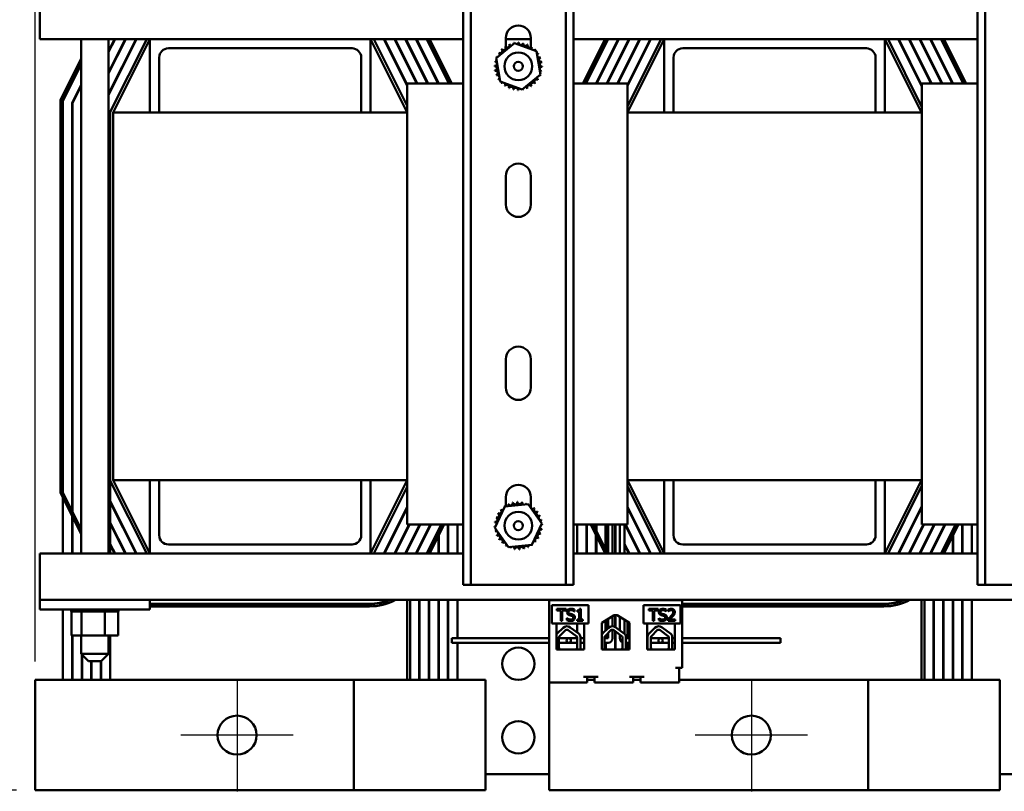
# Model space of a CAD drawing. Units: inches. Extents: x 2 to 86, y 1 to 67.
# Drawn here: x 9.8 to 23.2, y 50.2 to 60.7 of the extents above; entities that cross this region are included whole.
import ezdxf

# ---------------------------------------------------------------- set-up
doc = ezdxf.new("R2010")
doc.units = ezdxf.units.IN
doc.header["$LTSCALE"] = 4
doc.header["$MEASUREMENT"] = 0
for name, color, linetype, lineweight in [('Center Mark (ANSI)', 7, 'Continuous', 25), ('Dimension (ANSI)', 7, 'Continuous', 25), ('Visible (ANSI)', 7, 'Continuous', 50)]:
    doc.layers.add(name, color=color, linetype=linetype, lineweight=lineweight)
doc.styles.add('Note Text (ANSI)', font='tahoma.ttf')
doc.dimstyles.new('Default (ANSI)', dxfattribs={"dimscale": 4, "dimtxt": 0.12, "dimasz": 0.098425, "dimexe": 0.125, "dimexo": 0.0625, "dimgap": 0.031496, "dimtad": 0, "dimtih": 1, "dimtoh": 1, "dimrnd": 1e-08, "dimzin": 0, "dimdsep": 46, "dimtxsty": 'Note Text (ANSI)', "dimcen": 0.09, "dimdle": 0.393701, "dimclrd": 256, "dimclre": 256, "dimclrt": 256, "dimadec": 0, "dimazin": 1, "dimtfac": 1, "dimtofl": 0, "dimtmove": 0, "dimatfit": 3, "dimfxl": 1, "dimtolj": 1, "dimtzin": 4, "dimlwd": -1, "dimlwe": -1, "dimarcsym": 0})

# ---------------------------------------------------------------- blocks, each defined once
blk = doc.blocks.new('*D32')
at = {"layer": 'Defpoints', "color": 0, "transparency": 16777216}
for p in [(30.13, 64.963), (10, 51.754), (30.13, 51.754)]:
    blk.add_point(p, dxfattribs=at)
at = {"layer": 'Dimension (ANSI)', "transparency": 16777216}
for p, q in [((10, 52.004), (10, 65.463)), ((30.13, 52.004), (30.13, 65.463)), ((10.393, 64.963), (18.252, 64.963)), ((29.736, 64.963), (21.878, 64.963))]:
    blk.add_line(p, q, dxfattribs=at)
for points in [[(10.393, 65.028), (10.393, 64.897), (10, 64.963)], [(29.736, 65.028), (29.736, 64.897), (30.13, 64.963)]]:
    blk.add_solid(points, dxfattribs=at)
at = {"layer": 'Dimension (ANSI)', "transparency": 16777216, "insert": (20.065, 64.963), "char_height": 0.48, "attachment_point": 5, "style": 'Note Text (ANSI)'}
blk.add_mtext('\\A1; \\fTahoma|b0|i0;\\H0.4800;21.00 Max.', dxfattribs=at)
blk = doc.blocks.new('*D33')
at = {"layer": 'Defpoints', "color": 0, "transparency": 16777216}
for p in [(15.065, 63.474), (7.313, 50.254), (10, 50.254)]:
    blk.add_point(p, dxfattribs=at)
at = {"layer": 'Dimension (ANSI)', "transparency": 16777216}
for p, q in [((14.815, 63.474), (6.813, 63.474)), ((7.313, 63.08), (7.313, 57.64)), ((7.313, 50.648), (7.313, 56.088)), ((9.75, 50.254), (6.813, 50.254))]:
    blk.add_line(p, q, dxfattribs=at)
for points in [[(7.248, 63.08), (7.379, 63.08), (7.313, 63.474)], [(7.248, 50.648), (7.379, 50.648), (7.313, 50.254)]]:
    blk.add_solid(points, dxfattribs=at)
at = {"layer": 'Dimension (ANSI)', "transparency": 16777216, "insert": (7.313, 56.864), "char_height": 0.48, "attachment_point": 5, "style": 'Note Text (ANSI)'}
blk.add_mtext('\\A1; \\fTahoma|b0|i0;\\H0.4800;13.50\\P\\fTahoma|b0|i0;\\H0.4800;Max.', dxfattribs=at)

msp = doc.modelspace()

# ---------------------------------------------------------------- linework, layer by layer
at = {"layer": 'Center Mark (ANSI)', "linetype": 'Continuous'}
for p, q in [((12.75, 51.769), (12.75, 50.239)), ((19.75, 51.769), (19.75, 50.239)), ((13.515, 51.004), (11.985, 51.004)), ((20.515, 51.004), (18.985, 51.004))]:
    msp.add_line(p, q, dxfattribs=at)
at = {"layer": 'Visible (ANSI)'}
for p, q in [((15.828, 53.047), (15.828, 61.297)), ((15.932, 53.047), (15.932, 61.297)), ((17.224, 53.047), (17.224, 61.297)), ((17.328, 53.047), (17.328, 61.297)), ((22.828, 53.047), (22.828, 61.297)), ((22.932, 53.047), (22.932, 61.297)), ((10.065, 61.104), (10.065, 60.609)), ((10.065, 60.474), (10.065, 60.609)), ((10.065, 60.474), (11.565, 60.474)), ((10.627, 60.474), (10.627, 53.474)), ((11.38, 60.474), (11.002, 59.718)), ((11.002, 59.729), (11.375, 60.474)), ((11.235, 60.474), (11.002, 60.009)), ((11.002, 60.02), (11.229, 60.474)), ((11.09, 60.474), (11.002, 60.299)), ((11.002, 60.311), (11.084, 60.474)), ((11.002, 60.474), (11.002, 53.474)), ((11.52, 60.474), (11.025, 59.483)), ((11.065, 59.474), (11.565, 60.474)), ((11.565, 60.474), (14.565, 60.474)), ((11.565, 59.474), (11.565, 60.474)), ((14.565, 60.474), (14.565, 59.474)), ((14.565, 60.474), (15.064, 59.475)), ((14.565, 60.474), (15.828, 60.474)), ((15.064, 59.565), (14.61, 60.474)), ((14.749, 60.474), (15.064, 59.844)), ((15.064, 59.855), (14.755, 60.474)), ((14.895, 60.474), (15.198, 59.868)), ((15.203, 59.868), (14.9, 60.474)), ((15.04, 60.474), (15.343, 59.868)), ((15.349, 59.868), (15.046, 60.474)), ((15.185, 60.474), (15.488, 59.868)), ((15.494, 59.868), (15.191, 60.474)), ((15.331, 60.474), (15.634, 59.868)), ((15.336, 60.474), (15.639, 59.868)), ((15.673, 59.868), (15.37, 60.474)), ((16.408, 60.369), (16.408, 60.49)), ((16.408, 60.474), (16.748, 60.474)), ((16.748, 60.49), (16.748, 60.361)), ((17.328, 60.474), (18.565, 60.474)), ((17.76, 60.474), (17.457, 59.868)), ((17.49, 59.868), (17.793, 60.474)), ((17.799, 60.474), (17.496, 59.868)), ((17.636, 59.868), (17.939, 60.474)), ((17.944, 60.474), (17.641, 59.868)), ((17.781, 59.868), (18.084, 60.474)), ((18.09, 60.474), (17.787, 59.868)), ((17.926, 59.868), (18.229, 60.474)), ((18.235, 60.474), (17.932, 59.868)), ((18.52, 60.474), (18.064, 59.562)), ((18.38, 60.474), (18.064, 59.842)), ((18.064, 59.853), (18.375, 60.474)), ((18.065, 59.474), (18.565, 60.474)), ((18.565, 60.474), (21.565, 60.474)), ((18.565, 59.474), (18.565, 60.474)), ((21.565, 60.474), (21.565, 59.474)), ((21.565, 60.474), (22.065, 59.474)), ((21.565, 60.474), (22.828, 60.474)), ((22.072, 59.549), (21.61, 60.474)), ((21.749, 60.474), (22.072, 59.829)), ((22.072, 59.84), (21.755, 60.474)), ((21.895, 60.474), (22.198, 59.868)), ((22.203, 59.868), (21.9, 60.474)), ((22.04, 60.474), (22.343, 59.868)), ((22.349, 59.868), (22.046, 60.474)), ((22.185, 60.474), (22.488, 59.868)), ((22.494, 59.868), (22.191, 60.474)), ((22.331, 60.474), (22.634, 59.868)), ((22.336, 60.474), (22.639, 59.868)), ((22.673, 59.868), (22.37, 60.474)), ((14.315, 60.349), (11.815, 60.349)), ((15.065, 60.424), (15.065, 60.436)), ((16.278, 60.215), (16.524, 60.42)), ((16.524, 60.42), (16.825, 60.309)), ((16.825, 60.309), (16.879, 59.993)), ((18.065, 60.424), (18.065, 60.436)), ((21.315, 60.349), (18.815, 60.349)), ((22.065, 60.424), (22.065, 60.436)), ((10.627, 60.209), (10.345, 59.644)), ((11.69, 60.224), (11.69, 59.474)), ((14.44, 59.474), (14.44, 60.224)), ((16.332, 59.899), (16.278, 60.215)), ((18.69, 60.224), (18.69, 59.474)), ((21.44, 59.474), (21.44, 60.224)), ((10.375, 59.637), (10.627, 60.142)), ((10.627, 60.131), (10.38, 59.636)), ((15.065, 60.134), (15.065, 60.145)), ((18.065, 60.134), (18.065, 60.145)), ((22.065, 60.134), (22.065, 60.145)), ((16.879, 59.993), (16.632, 59.788)), ((10.505, 59.606), (10.627, 59.851)), ((10.627, 59.84), (10.51, 59.605)), ((15.064, 53.868), (15.064, 59.868)), ((15.064, 59.868), (15.828, 59.868)), ((16.632, 59.788), (16.332, 59.899)), ((17.328, 59.868), (18.064, 59.868)), ((18.064, 59.868), (18.064, 53.868)), ((18.065, 59.843), (18.065, 59.854)), ((22.065, 59.843), (22.065, 59.854)), ((22.072, 59.868), (22.828, 59.868)), ((22.072, 53.868), (22.072, 59.868)), ((10.345, 59.644), (10.345, 54.304)), ((10.375, 54.311), (10.375, 59.637)), ((10.38, 59.636), (10.38, 53.474)), ((10.505, 53.474), (10.505, 59.606)), ((10.51, 59.605), (10.51, 53.474)), ((11.025, 59.483), (11.025, 54.465)), ((11.065, 59.474), (15.064, 59.474)), ((11.065, 54.474), (11.065, 59.474)), ((18.064, 59.474), (22.072, 59.474)), ((16.408, 58.224), (16.408, 58.61)), ((16.748, 58.61), (16.748, 58.224)), ((16.408, 55.734), (16.408, 56.12)), ((16.748, 56.12), (16.748, 55.734)), ((11.025, 54.465), (11.52, 53.474)), ((11.025, 53.474), (11.025, 54.465)), ((15.064, 54.474), (11.065, 54.474)), ((11.565, 53.474), (11.065, 54.474)), ((11.565, 53.474), (11.565, 54.474)), ((11.69, 54.474), (11.69, 53.724)), ((14.44, 53.724), (14.44, 54.474)), ((14.565, 54.474), (14.565, 53.474)), ((15.064, 54.473), (14.565, 53.474)), ((22.072, 54.474), (18.064, 54.474)), ((18.565, 53.474), (18.065, 54.474)), ((18.565, 53.474), (18.565, 54.474)), ((18.69, 54.474), (18.69, 53.724)), ((21.44, 53.724), (21.44, 54.474)), ((21.565, 54.474), (21.565, 53.474)), ((22.065, 54.474), (21.565, 53.474)), ((10.345, 54.304), (10.627, 53.739)), ((10.627, 53.806), (10.375, 54.311)), ((10.505, 54.342), (10.51, 54.332)), ((14.61, 53.474), (15.064, 54.383)), ((18.064, 54.386), (18.52, 53.474)), ((21.61, 53.474), (22.072, 54.399)), ((11.38, 53.474), (11.025, 54.185)), ((11.025, 54.174), (11.375, 53.474)), ((16.394, 54.116), (16.713, 54.145)), ((16.408, 54.117), (16.408, 54.24)), ((16.713, 54.145), (16.897, 53.883)), ((16.748, 54.24), (16.748, 54.095)), ((10.51, 54.052), (10.505, 54.062)), ((15.064, 54.104), (14.749, 53.474)), ((14.755, 53.474), (15.064, 54.093)), ((16.259, 53.825), (16.394, 54.116)), ((18.38, 53.474), (18.064, 54.106)), ((18.064, 54.095), (18.375, 53.474)), ((18.065, 54.094), (18.065, 54.105)), ((22.072, 54.119), (21.749, 53.474)), ((21.755, 53.474), (22.072, 54.108)), ((22.065, 54.094), (22.065, 54.105)), ((11.235, 53.474), (11.025, 53.894)), ((11.025, 53.883), (11.229, 53.474)), ((16.897, 53.883), (16.763, 53.592)), ((15.092, 53.868), (14.895, 53.474)), ((14.9, 53.474), (15.097, 53.868)), ((15.237, 53.868), (15.04, 53.474)), ((15.046, 53.474), (15.242, 53.868)), ((15.828, 53.868), (15.064, 53.868)), ((15.065, 53.803), (15.065, 53.814)), ((15.382, 53.868), (15.185, 53.474)), ((15.191, 53.474), (15.388, 53.868)), ((15.23, 53.854), (15.23, 53.843)), ((15.235, 53.864), (15.235, 53.853)), ((15.528, 53.868), (15.331, 53.474)), ((15.533, 53.868), (15.336, 53.474)), ((15.36, 53.823), (15.36, 53.812)), ((15.365, 53.833), (15.365, 53.822)), ((15.37, 53.474), (15.567, 53.868)), ((15.49, 53.792), (15.49, 53.781)), ((15.495, 53.802), (15.495, 53.791)), ((15.62, 53.868), (15.62, 53.474)), ((15.625, 53.868), (15.625, 53.474)), ((15.75, 53.868), (15.75, 53.474)), ((16.444, 53.563), (16.259, 53.825)), ((18.064, 53.868), (17.328, 53.868)), ((17.38, 53.868), (17.38, 53.474)), ((17.505, 53.474), (17.505, 53.868)), ((17.51, 53.868), (17.51, 53.474)), ((17.563, 53.868), (17.76, 53.474)), ((17.793, 53.474), (17.596, 53.868)), ((17.635, 53.474), (17.635, 53.868)), ((17.64, 53.792), (17.635, 53.802)), ((17.64, 53.868), (17.64, 53.474)), ((17.765, 53.474), (17.765, 53.868)), ((17.77, 53.823), (17.765, 53.833)), ((17.765, 53.822), (17.77, 53.812)), ((17.77, 53.868), (17.77, 53.474)), ((17.799, 53.868), (17.799, 53.474)), ((17.859, 53.868), (17.859, 53.474)), ((17.895, 53.474), (17.895, 53.868)), ((17.9, 53.854), (17.895, 53.864)), ((17.895, 53.853), (17.9, 53.843)), ((17.9, 53.868), (17.9, 53.474)), ((17.961, 53.868), (17.961, 53.474)), ((18.021, 53.868), (18.021, 53.474)), ((18.025, 53.474), (18.025, 53.868)), ((18.032, 53.868), (18.229, 53.474)), ((18.235, 53.474), (18.038, 53.868)), ((18.065, 53.803), (18.065, 53.814)), ((22.092, 53.868), (21.895, 53.474)), ((21.9, 53.474), (22.097, 53.868)), ((22.237, 53.868), (22.04, 53.474)), ((22.046, 53.474), (22.242, 53.868)), ((22.065, 53.803), (22.065, 53.814)), ((22.828, 53.868), (22.072, 53.868)), ((22.382, 53.868), (22.185, 53.474)), ((22.191, 53.474), (22.388, 53.868)), ((22.23, 53.854), (22.23, 53.843)), ((22.235, 53.864), (22.235, 53.853)), ((22.528, 53.868), (22.331, 53.474)), ((22.533, 53.868), (22.336, 53.474)), ((22.36, 53.823), (22.36, 53.812)), ((22.365, 53.833), (22.365, 53.822)), ((22.37, 53.474), (22.567, 53.868)), ((22.49, 53.792), (22.49, 53.781)), ((22.495, 53.802), (22.495, 53.791)), ((22.62, 53.868), (22.62, 53.474)), ((22.625, 53.868), (22.625, 53.474)), ((22.75, 53.868), (22.75, 53.474)), ((15.49, 53.714), (15.49, 53.474)), ((15.495, 53.724), (15.495, 53.474)), ((22.49, 53.714), (22.49, 53.474)), ((22.495, 53.724), (22.495, 53.474)), ((10.065, 53.474), (11.565, 53.474)), ((10.065, 53.34), (10.065, 53.474)), ((11.09, 53.474), (11.025, 53.604)), ((11.025, 53.593), (11.084, 53.474)), ((14.565, 53.474), (11.565, 53.474)), ((11.815, 53.599), (14.315, 53.599)), ((14.565, 53.474), (15.828, 53.474)), ((15.065, 53.513), (15.065, 53.524)), ((15.105, 53.604), (15.105, 53.593)), ((15.23, 53.563), (15.23, 53.552)), ((15.235, 53.573), (15.235, 53.562)), ((15.36, 53.532), (15.36, 53.521)), ((15.365, 53.542), (15.365, 53.531)), ((16.763, 53.592), (16.444, 53.563)), ((17.328, 53.474), (18.565, 53.474)), ((17.77, 53.532), (17.765, 53.542)), ((17.9, 53.563), (17.895, 53.573)), ((17.895, 53.562), (17.9, 53.552)), ((18.09, 53.474), (18.025, 53.604)), ((18.025, 53.593), (18.084, 53.474)), ((18.065, 53.513), (18.065, 53.524)), ((21.565, 53.474), (18.565, 53.474)), ((18.815, 53.599), (21.315, 53.599)), ((21.565, 53.474), (22.828, 53.474)), ((22.065, 53.513), (22.065, 53.524)), ((22.105, 53.604), (22.105, 53.593)), ((22.23, 53.563), (22.23, 53.552)), ((22.235, 53.573), (22.235, 53.562)), ((22.36, 53.532), (22.36, 53.521)), ((22.365, 53.542), (22.365, 53.531)), ((10.065, 53.34), (10.065, 52.844)), ((15.932, 53.047), (15.828, 53.047)), ((16.036, 53.047), (15.932, 53.047)), ((17.12, 53.047), (16.036, 53.047)), ((17.224, 53.047), (17.12, 53.047)), ((17.328, 53.047), (17.224, 53.047)), ((22.932, 53.047), (22.828, 53.047)), ((23.036, 53.047), (22.932, 53.047)), ((24.12, 53.047), (23.036, 53.047)), ((11.565, 52.844), (10.065, 52.844)), ((10.065, 52.714), (10.065, 52.844)), ((11.565, 52.714), (11.565, 52.844)), ((11.565, 52.844), (28.565, 52.844)), ((15.065, 51.754), (15.065, 52.844)), ((15.105, 52.844), (15.105, 51.754)), ((15.23, 52.844), (15.23, 51.754)), ((15.235, 52.844), (15.235, 51.754)), ((15.36, 52.844), (15.36, 51.754)), ((15.365, 52.844), (15.365, 51.754)), ((15.49, 52.844), (15.49, 51.754)), ((15.495, 52.844), (15.495, 51.754)), ((15.62, 52.844), (15.62, 51.754)), ((15.625, 52.844), (15.625, 51.754)), ((15.75, 52.844), (15.75, 52.321)), ((16.997, 52.84), (16.997, 52.844)), ((18.807, 52.84), (16.997, 52.84)), ((16.997, 52.84), (16.997, 51.72)), ((18.807, 52.844), (18.807, 52.84)), ((18.807, 52.84), (18.807, 51.918)), ((22.065, 51.754), (22.065, 52.844)), ((22.105, 52.844), (22.105, 51.754)), ((22.23, 52.844), (22.23, 51.754)), ((22.235, 52.844), (22.235, 51.754)), ((22.36, 52.844), (22.36, 51.754)), ((22.365, 52.844), (22.365, 51.754)), ((22.49, 52.844), (22.49, 51.754)), ((22.495, 52.844), (22.495, 51.754)), ((22.62, 52.844), (22.62, 51.754)), ((22.625, 52.844), (22.625, 51.754)), ((22.75, 52.844), (22.75, 51.754)), ((11.565, 52.714), (10.065, 52.714)), ((10.38, 52.714), (10.38, 51.754)), ((10.492, 52.688), (10.492, 52.714)), ((10.492, 52.688), (10.496, 52.688)), ((10.495, 52.359), (10.495, 52.688)), ((10.496, 52.688), (10.496, 52.714)), ((10.496, 52.688), (10.496, 52.714)), ((10.496, 52.688), (10.512, 52.688)), ((10.496, 52.688), (10.496, 52.688)), ((10.512, 52.688), (10.512, 52.714)), ((10.513, 52.688), (10.512, 52.688)), ((10.513, 52.688), (10.513, 52.714)), ((10.513, 52.688), (10.54, 52.688)), ((10.54, 52.688), (10.54, 52.714)), ((10.542, 52.688), (10.54, 52.688)), ((10.542, 52.688), (10.542, 52.714)), ((10.542, 52.688), (10.578, 52.688)), ((10.578, 52.688), (10.578, 52.714)), ((10.581, 52.688), (10.578, 52.688)), ((10.581, 52.688), (10.581, 52.714)), ((10.581, 52.688), (10.609, 52.688)), ((10.626, 52.688), (10.609, 52.688)), ((10.626, 52.688), (10.626, 52.714)), ((10.628, 52.688), (10.626, 52.688)), ((10.628, 52.688), (10.628, 52.714)), ((10.628, 52.688), (10.631, 52.688)), ((10.633, 52.688), (10.631, 52.688)), ((10.681, 52.688), (10.633, 52.688)), ((10.633, 52.359), (10.633, 52.688)), ((10.681, 52.688), (10.681, 52.714)), ((10.684, 52.688), (10.681, 52.688)), ((10.684, 52.688), (10.684, 52.714)), ((10.684, 52.688), (10.741, 52.688)), ((10.741, 52.688), (10.741, 52.714)), ((10.744, 52.688), (10.741, 52.688)), ((10.744, 52.688), (10.744, 52.714)), ((10.744, 52.688), (10.803, 52.688)), ((10.803, 52.688), (10.803, 52.714)), ((10.807, 52.688), (10.803, 52.688)), ((10.807, 52.688), (10.807, 52.714)), ((10.807, 52.688), (10.867, 52.688)), ((10.867, 52.688), (10.867, 52.714)), ((10.87, 52.688), (10.867, 52.688)), ((10.87, 52.688), (10.87, 52.714)), ((10.87, 52.688), (10.887, 52.688)), ((10.915, 52.688), (10.887, 52.688)), ((10.915, 52.688), (10.928, 52.688)), ((10.928, 52.688), (10.928, 52.714)), ((10.931, 52.688), (10.928, 52.688)), ((10.931, 52.688), (10.931, 52.714)), ((10.952, 52.688), (10.931, 52.688)), ((10.971, 52.688), (10.952, 52.688)), ((10.952, 52.359), (10.952, 52.688)), ((10.971, 52.688), (10.985, 52.688)), ((10.985, 52.688), (10.985, 52.714)), ((10.987, 52.688), (10.985, 52.688)), ((10.987, 52.688), (10.987, 52.714)), ((10.987, 52.688), (11.035, 52.688)), ((11.035, 52.688), (11.035, 52.714)), ((11.037, 52.688), (11.035, 52.688)), ((11.037, 52.688), (11.037, 52.714)), ((11.037, 52.688), (11.077, 52.688)), ((11.077, 52.688), (11.077, 52.714)), ((11.079, 52.688), (11.077, 52.688)), ((11.079, 52.688), (11.079, 52.714)), ((11.079, 52.688), (11.109, 52.688)), ((11.109, 52.688), (11.109, 52.714)), ((11.11, 52.688), (11.109, 52.688)), ((11.11, 52.688), (11.11, 52.714)), ((11.11, 52.688), (11.129, 52.688)), ((11.129, 52.688), (11.129, 52.714)), ((11.13, 52.688), (11.129, 52.688)), ((11.13, 52.688), (11.13, 52.714)), ((11.134, 52.688), (11.13, 52.688)), ((11.134, 52.688), (11.138, 52.688)), ((11.134, 52.359), (11.134, 52.688)), ((11.138, 52.688), (11.138, 52.714)), ((11.138, 52.688), (11.138, 52.714)), ((11.138, 52.688), (11.138, 52.688)), ((14.551, 52.789), (11.579, 52.789)), ((14.551, 52.784), (11.579, 52.784)), ((11.579, 52.754), (14.551, 52.754)), ((17.033, 52.771), (17.033, 52.521)), ((17.533, 52.771), (17.033, 52.771)), ((17.231, 52.72), (17.102, 52.72)), ((17.102, 52.72), (17.102, 52.701)), ((17.102, 52.701), (17.156, 52.701)), ((17.156, 52.701), (17.156, 52.56)), ((17.177, 52.56), (17.177, 52.701)), ((17.177, 52.701), (17.231, 52.701)), ((17.231, 52.701), (17.231, 52.72)), ((17.34, 52.687), (17.342, 52.687)), ((17.342, 52.687), (17.342, 52.713)), ((17.378, 52.699), (17.378, 52.684)), ((17.378, 52.684), (17.407, 52.684)), ((17.407, 52.684), (17.407, 52.577)), ((17.427, 52.721), (17.411, 52.721)), ((17.427, 52.577), (17.427, 52.721)), ((17.533, 52.521), (17.533, 52.771)), ((18.284, 52.771), (18.284, 52.521)), ((18.784, 52.771), (18.284, 52.771)), ((18.482, 52.72), (18.353, 52.72)), ((18.353, 52.72), (18.353, 52.701)), ((18.353, 52.701), (18.407, 52.701)), ((18.407, 52.701), (18.407, 52.56)), ((18.428, 52.56), (18.428, 52.701)), ((18.428, 52.701), (18.482, 52.701)), ((18.482, 52.701), (18.482, 52.72)), ((18.591, 52.687), (18.592, 52.687)), ((18.592, 52.687), (18.592, 52.712)), ((18.619, 52.714), (18.619, 52.691)), ((18.619, 52.691), (18.62, 52.691)), ((18.784, 52.521), (18.784, 52.771)), ((21.551, 52.789), (18.807, 52.789)), ((21.551, 52.784), (18.807, 52.784)), ((18.807, 52.754), (21.551, 52.754)), ((17.156, 52.56), (17.177, 52.56)), ((17.241, 52.597), (17.239, 52.597)), ((17.239, 52.597), (17.239, 52.57)), ((17.378, 52.577), (17.378, 52.56)), ((17.407, 52.577), (17.378, 52.577)), ((17.378, 52.56), (17.456, 52.56)), ((17.456, 52.577), (17.427, 52.577)), ((17.456, 52.56), (17.456, 52.577)), ((17.715, 52.533), (17.883, 52.637)), ((17.715, 52.17), (17.715, 52.533)), ((17.765, 52.423), (17.765, 52.564)), ((17.77, 52.567), (17.77, 52.428)), ((17.799, 52.585), (17.799, 52.456)), ((17.859, 52.622), (17.859, 52.485)), ((17.883, 52.637), (17.922, 52.637)), ((17.895, 52.476), (17.895, 52.637)), ((17.9, 52.637), (17.9, 52.473)), ((17.922, 52.637), (18.09, 52.533)), ((17.961, 52.612), (17.961, 52.428)), ((18.021, 52.575), (18.021, 52.384)), ((18.025, 52.381), (18.025, 52.573)), ((18.065, 52.321), (18.065, 52.548)), ((18.09, 52.533), (18.09, 52.17)), ((18.407, 52.56), (18.428, 52.56)), ((18.491, 52.596), (18.49, 52.596)), ((18.49, 52.596), (18.49, 52.569)), ((18.616, 52.582), (18.616, 52.56)), ((18.616, 52.56), (18.715, 52.56)), ((18.715, 52.578), (18.636, 52.578)), ((18.715, 52.56), (18.715, 52.578)), ((17.033, 52.521), (17.533, 52.521)), ((17.098, 52.17), (17.098, 52.521)), ((17.107, 52.386), (17.187, 52.463)), ((17.14, 52.352), (17.22, 52.43)), ((17.257, 52.432), (17.374, 52.347)), ((17.285, 52.47), (17.406, 52.381)), ((17.38, 52.521), (17.38, 52.4)), ((17.473, 52.521), (17.473, 52.17)), ((17.726, 52.386), (17.806, 52.463)), ((17.759, 52.352), (17.839, 52.43)), ((17.859, 52.438), (17.859, 52.321)), ((17.876, 52.432), (17.993, 52.347)), ((17.895, 52.17), (17.895, 52.419)), ((17.9, 52.415), (17.9, 52.17)), ((17.904, 52.47), (18.025, 52.381)), ((18.284, 52.521), (18.784, 52.521)), ((18.332, 52.17), (18.332, 52.521)), ((18.357, 52.386), (18.437, 52.463)), ((18.39, 52.352), (18.47, 52.43)), ((18.507, 52.432), (18.624, 52.347)), ((18.535, 52.47), (18.656, 52.381)), ((18.707, 52.521), (18.707, 52.17)), ((10.495, 52.359), (10.633, 52.359)), ((10.505, 51.754), (10.505, 52.359)), ((10.51, 52.359), (10.51, 51.754)), ((10.627, 52.359), (10.627, 52.109)), ((10.633, 52.359), (10.952, 52.359)), ((10.952, 52.359), (11.134, 52.359)), ((11.002, 52.359), (11.002, 52.109)), ((11.025, 51.754), (11.025, 52.359)), ((15.674, 52.321), (15.674, 52.261)), ((16.997, 52.321), (15.674, 52.321)), ((17.131, 52.197), (17.131, 52.331)), ((17.265, 52.321), (17.131, 52.321)), ((17.295, 52.321), (17.265, 52.321)), ((17.378, 52.321), (17.295, 52.321)), ((17.378, 52.321), (17.295, 52.321)), ((17.378, 52.331), (17.378, 52.196)), ((17.424, 52.343), (17.424, 52.184)), ((17.473, 52.321), (17.424, 52.321)), ((17.473, 52.321), (17.424, 52.321)), ((17.75, 52.197), (17.75, 52.331)), ((17.799, 52.321), (17.75, 52.321)), ((17.765, 52.321), (17.765, 52.358)), ((17.77, 52.363), (17.77, 52.321)), ((17.799, 52.391), (17.799, 52.321)), ((17.961, 52.37), (17.961, 52.321)), ((17.997, 52.331), (17.997, 52.196)), ((18.043, 52.343), (18.043, 52.184)), ((18.043, 52.321), (18.09, 52.321)), ((18.332, 52.321), (18.334, 52.321)), ((18.332, 52.321), (18.334, 52.321)), ((18.334, 52.197), (18.334, 52.331)), ((18.381, 52.197), (18.381, 52.331)), ((18.381, 52.321), (18.485, 52.321)), ((18.381, 52.321), (18.485, 52.321)), ((18.515, 52.321), (18.485, 52.321)), ((18.515, 52.321), (18.628, 52.321)), ((18.628, 52.331), (18.628, 52.196)), ((18.674, 52.343), (18.674, 52.184)), ((18.674, 52.321), (18.707, 52.321)), ((18.807, 52.321), (20.146, 52.321)), ((20.146, 52.261), (20.146, 52.321)), ((16.997, 52.261), (15.674, 52.261)), ((15.75, 52.261), (15.75, 51.754)), ((17.473, 52.17), (17.098, 52.17)), ((17.265, 52.261), (17.131, 52.261)), ((17.265, 52.261), (17.295, 52.261)), ((17.378, 52.261), (17.295, 52.261)), ((17.378, 52.261), (17.295, 52.261)), ((17.473, 52.261), (17.424, 52.261)), ((17.473, 52.261), (17.424, 52.261)), ((18.09, 52.17), (17.715, 52.17)), ((17.799, 52.261), (17.75, 52.261)), ((17.765, 52.171), (17.765, 52.261)), ((17.77, 52.261), (17.77, 52.17)), ((18.043, 52.261), (18.09, 52.261)), ((18.065, 52.17), (18.065, 52.261)), ((18.332, 52.261), (18.334, 52.261)), ((18.332, 52.261), (18.334, 52.261)), ((18.707, 52.17), (18.332, 52.17)), ((18.336, 52.17), (18.336, 52.183)), ((18.381, 52.261), (18.485, 52.261)), ((18.381, 52.261), (18.485, 52.261)), ((18.485, 52.261), (18.515, 52.261)), ((18.515, 52.261), (18.628, 52.261)), ((18.674, 52.261), (18.707, 52.261)), ((18.807, 52.261), (20.146, 52.261)), ((10.627, 52.109), (11.002, 52.109)), ((10.727, 52.009), (10.627, 52.109)), ((10.635, 51.754), (10.635, 52.102)), ((10.64, 52.097), (10.64, 51.754)), ((10.902, 52.009), (10.727, 52.009)), ((10.765, 51.754), (10.765, 52.009)), ((10.77, 52.009), (10.77, 51.754)), ((10.895, 51.754), (10.895, 52.009)), ((10.9, 52.009), (10.9, 51.754)), ((10.902, 52.009), (11.002, 52.109)), ((18.716, 51.918), (18.807, 51.918)), ((18.766, 51.72), (18.766, 51.918)), ((10, 51.754), (10.76, 51.754)), ((10, 50.254), (10, 51.754)), ((14.34, 51.754), (10.76, 51.754)), ((14.34, 50.254), (14.34, 51.754)), ((15.37, 51.754), (14.34, 51.754)), ((15.37, 51.754), (16.13, 51.754)), ((16.13, 51.754), (16.13, 50.254)), ((17.664, 51.798), (17.466, 51.798)), ((17.516, 51.72), (17.516, 51.798)), ((17.516, 51.754), (17.614, 51.754)), ((17.614, 51.72), (17.614, 51.798)), ((18.289, 51.798), (18.091, 51.798)), ((18.141, 51.72), (18.141, 51.798)), ((18.239, 51.754), (18.141, 51.754)), ((18.239, 51.72), (18.239, 51.798)), ((21.34, 51.754), (18.766, 51.754)), ((21.34, 50.254), (21.34, 51.754)), ((22.37, 51.754), (21.34, 51.754)), ((22.37, 51.754), (23.13, 51.754)), ((23.13, 51.754), (23.13, 50.254)), ((16.997, 51.72), (17.466, 51.72)), ((17, 50.254), (17, 51.72)), ((17.466, 51.72), (17.516, 51.72)), ((17.614, 51.72), (17.664, 51.72)), ((17.664, 51.72), (18.091, 51.72)), ((18.091, 51.72), (18.141, 51.72)), ((18.239, 51.72), (18.289, 51.72)), ((18.289, 51.72), (18.716, 51.72)), ((18.716, 51.72), (18.766, 51.72)), ((16.13, 50.474), (17, 50.474)), ((23.13, 50.474), (24, 50.474)), ((10.76, 50.254), (10, 50.254)), ((10.76, 50.254), (14.34, 50.254)), ((14.34, 50.254), (15.37, 50.254)), ((16.13, 50.254), (15.37, 50.254)), ((17.76, 50.254), (17, 50.254)), ((17.76, 50.254), (21.34, 50.254)), ((21.34, 50.254), (22.37, 50.254)), ((23.13, 50.254), (22.37, 50.254))]:
    msp.add_line(p, q, dxfattribs=at)
for centre, radius in [((16.578, 60.104), 0.188), ((16.578, 60.104), 0.0625), ((16.578, 53.854), 0.188), ((16.578, 53.854), 0.0625), ((17.265, 52.291), 0.03), ((18.515, 52.291), 0.03), ((16.578, 51.974), 0.22), ((12.75, 51.004), 0.265), ((16.578, 50.974), 0.22), ((19.75, 51.004), 0.265)]:
    msp.add_circle(centre, radius, dxfattribs=at)
for centre, radius, start, end in [((16.578, 60.49), 0.17, 0, 180), ((11.815, 60.224), 0.125, 90, 180), ((14.315, 60.224), 0.125, 0, 90), ((16.331, 60.312), 0.0302, 232.6467, 47.2952), ((16.578, 60.104), 0.323, 134.0725, 134.6194), ((16.376, 60.356), 0.0302, 221.3967, 36.0452), ((16.578, 60.104), 0.323, 122.8225, 123.3694), ((16.429, 60.391), 0.0302, 210.1467, 24.7952), ((16.578, 60.104), 0.323, 111.5725, 112.1194), ((16.488, 60.414), 0.0302, 198.8967, 258.4781), ((16.578, 60.104), 0.323, 100.3225, 100.8694), ((16.488, 60.414), 0.0302, 0.9202, 13.5452), ((16.55, 60.426), 0.0302, 187.6467, 196.4402), ((16.55, 60.426), 0.0302, 310.4927, 2.2952), ((16.578, 60.104), 0.323, 89.0725, 89.6194), ((16.614, 60.425), 0.0302, 176.3967, 351.0452), ((16.578, 60.104), 0.323, 77.8225, 78.3694), ((16.676, 60.412), 0.0302, 165.1467, 339.7952), ((16.578, 60.104), 0.323, 66.5725, 67.1194), ((16.734, 60.387), 0.0302, 153.8967, 328.5452), ((16.786, 60.351), 0.0302, 142.6467, 221.8719), ((16.578, 60.104), 0.323, 55.3225, 55.8694), ((16.786, 60.351), 0.0302, 277.5264, 317.2952), ((16.83, 60.306), 0.0302, 131.3967, 158.8581), ((16.578, 60.104), 0.323, 44.0725, 44.6194), ((18.815, 60.224), 0.125, 90, 180), ((21.315, 60.224), 0.125, 0, 90), ((16.27, 60.201), 0.0302, 255.1467, 298.7381), ((16.578, 60.104), 0.323, 167.8225, 168.3694), ((16.578, 60.104), 0.323, 156.5725, 157.1194), ((16.27, 60.201), 0.0302, 50.7519, 69.7952), ((16.295, 60.26), 0.0302, 243.8967, 269.7191), ((16.578, 60.104), 0.323, 145.3225, 145.8694), ((16.295, 60.26), 0.0302, 349.6792, 58.5452), ((16.83, 60.306), 0.0302, 270.0174, 306.0452), ((16.865, 60.253), 0.0302, 120.1467, 294.7952), ((16.578, 60.104), 0.323, 32.8225, 33.3694), ((16.889, 60.194), 0.0302, 108.8967, 283.5452), ((16.578, 60.104), 0.323, 21.5725, 22.1194), ((16.257, 60.139), 0.0302, 266.3967, 81.0452), ((16.578, 60.104), 0.323, 179.0725, 179.6194), ((16.256, 60.076), 0.0302, 277.6467, 92.2952), ((16.578, 60.104), 0.323, 190.3225, 190.8694), ((16.268, 60.014), 0.0302, 288.8967, 103.5452), ((16.9, 60.069), 0.0302, 86.3967, 261.0452), ((16.9, 60.132), 0.0302, 97.6467, 272.2952), ((16.578, 60.104), 0.323, 347.8225, 348.3694), ((16.578, 60.104), 0.323, 10.3225, 10.8694), ((16.578, 60.104), 0.323, 359.0725, 359.6194), ((16.578, 60.104), 0.323, 201.5725, 202.1194), ((16.292, 59.955), 0.0302, 300.1467, 114.7952), ((16.578, 60.104), 0.323, 212.8225, 213.3694), ((16.326, 59.902), 0.0302, 90.0174, 126.0452), ((16.826, 59.896), 0.0302, 52.6467, 227.2952), ((16.862, 59.948), 0.0302, 169.6792, 238.5452), ((16.578, 60.104), 0.323, 325.3225, 325.8694), ((16.862, 59.948), 0.0302, 63.8967, 89.7191), ((16.886, 60.007), 0.0302, 230.7519, 249.7952), ((16.886, 60.007), 0.0302, 75.1467, 118.7381), ((16.578, 60.104), 0.323, 336.5725, 337.1194), ((16.326, 59.902), 0.0302, 311.3967, 338.8581), ((16.578, 60.104), 0.323, 224.0725, 224.6194), ((16.371, 59.857), 0.0302, 97.5264, 137.2952), ((16.371, 59.857), 0.0302, 322.6467, 41.8719), ((16.578, 60.104), 0.323, 235.3225, 235.8694), ((16.423, 59.821), 0.0302, 333.8967, 148.5452), ((16.578, 60.104), 0.323, 246.5725, 247.1194), ((16.481, 59.796), 0.0302, 345.1467, 159.7952), ((16.578, 60.104), 0.323, 257.8225, 258.3694), ((16.543, 59.783), 0.0302, 356.3967, 171.0452), ((16.578, 60.104), 0.323, 269.0725, 269.6194), ((16.606, 59.782), 0.0302, 130.4927, 182.2952), ((16.606, 59.782), 0.0302, 7.6467, 16.4402), ((16.578, 60.104), 0.323, 280.3225, 280.8694), ((16.669, 59.794), 0.0302, 180.9202, 193.5452), ((16.669, 59.794), 0.0302, 18.8967, 78.4781), ((16.727, 59.817), 0.0302, 30.1467, 204.7952), ((16.578, 60.104), 0.323, 291.5725, 292.1194), ((16.78, 59.852), 0.0302, 41.3967, 216.0452), ((16.578, 60.104), 0.323, 302.8225, 303.3694), ((16.578, 60.104), 0.323, 314.0725, 314.6194), ((16.578, 58.61), 0.17, 0, 180), ((16.578, 58.224), 0.17, 180, 0), ((16.578, 56.12), 0.17, 0, 180), ((16.578, 55.734), 0.17, 180, 0), ((16.578, 54.24), 0.17, 0, 180), ((16.578, 53.854), 0.323, 114.5336, 115.0805), ((16.415, 54.133), 0.0302, 335.9538, 27.7563), ((16.472, 54.159), 0.0302, 201.8578, 16.5063), ((16.578, 53.854), 0.323, 103.2836, 103.8305), ((16.534, 54.174), 0.0302, 190.6078, 5.2563), ((16.578, 53.854), 0.323, 92.0336, 92.5805), ((16.597, 54.177), 0.0302, 179.3578, 354.0063), ((16.578, 53.854), 0.323, 80.7836, 81.3305), ((16.66, 54.167), 0.0302, 168.1078, 247.333), ((16.66, 54.167), 0.0302, 302.9876, 342.7563), ((16.578, 53.854), 0.323, 69.5336, 70.0805), ((16.719, 54.145), 0.0302, 156.8578, 184.3193), ((16.287, 53.995), 0.0302, 246.8578, 61.5063), ((16.578, 53.854), 0.323, 148.2836, 148.8305), ((16.32, 54.049), 0.0302, 235.6078, 50.2563), ((16.578, 53.854), 0.323, 137.0336, 137.5805), ((16.363, 54.095), 0.0302, 224.3578, 283.9393), ((16.578, 53.854), 0.323, 125.7836, 126.3305), ((16.363, 54.095), 0.0302, 26.3813, 39.0063), ((16.415, 54.133), 0.0302, 213.1078, 221.9013), ((16.719, 54.145), 0.0302, 295.4785, 331.5063), ((16.773, 54.112), 0.0302, 145.6078, 320.2563), ((16.578, 53.854), 0.323, 58.2836, 58.8305), ((16.82, 54.069), 0.0302, 134.3578, 309.0063), ((16.578, 53.854), 0.323, 47.0336, 47.5805), ((16.857, 54.018), 0.0302, 123.1078, 297.7563), ((16.578, 53.854), 0.323, 35.7836, 36.3305), ((16.266, 53.935), 0.0302, 258.1078, 72.7563), ((16.578, 53.854), 0.323, 170.7836, 171.3305), ((16.256, 53.873), 0.0302, 15.1403, 84.0063), ((16.578, 53.854), 0.323, 159.5336, 160.0805), ((16.884, 53.96), 0.0302, 111.8578, 286.5063), ((16.578, 53.854), 0.323, 24.5336, 25.0805), ((16.898, 53.899), 0.0302, 100.6078, 144.1992), ((16.578, 53.854), 0.323, 13.2836, 13.8305), ((16.256, 53.873), 0.0302, 269.3578, 295.1802), ((16.578, 53.854), 0.323, 182.0336, 182.5805), ((16.258, 53.809), 0.0302, 76.213, 95.2563), ((16.258, 53.809), 0.0302, 280.6078, 324.1992), ((16.578, 53.854), 0.323, 193.2836, 193.8305), ((16.273, 53.748), 0.0302, 291.8578, 106.5063), ((16.869, 53.713), 0.0302, 66.8578, 241.5063), ((16.891, 53.773), 0.0302, 78.1078, 252.7563), ((16.901, 53.835), 0.0302, 195.1403, 264.0063), ((16.578, 53.854), 0.323, 339.5336, 340.0805), ((16.901, 53.835), 0.0302, 89.3578, 115.1802), ((16.898, 53.899), 0.0302, 256.213, 275.2563), ((16.578, 53.854), 0.323, 350.7836, 351.3305), ((16.578, 53.854), 0.323, 2.0336, 2.5805), ((11.815, 53.724), 0.125, 180, 270), ((14.315, 53.724), 0.125, 270, 0), ((16.578, 53.854), 0.323, 204.5336, 205.0805), ((16.3, 53.69), 0.0302, 303.1078, 117.7563), ((16.578, 53.854), 0.323, 215.7836, 216.3305), ((16.337, 53.639), 0.0302, 314.3578, 129.0063), ((16.578, 53.854), 0.323, 227.0336, 227.5805), ((16.384, 53.596), 0.0302, 325.6078, 140.2563), ((16.793, 53.613), 0.0302, 44.3578, 103.9393), ((16.836, 53.659), 0.0302, 55.6078, 230.2563), ((16.578, 53.854), 0.323, 317.0336, 317.5805), ((16.578, 53.854), 0.323, 328.2836, 328.8305), ((18.815, 53.724), 0.125, 180, 270), ((21.315, 53.724), 0.125, 270, 0), ((16.578, 53.854), 0.323, 238.2836, 238.8305), ((16.438, 53.563), 0.0302, 115.4785, 151.5063), ((16.438, 53.563), 0.0302, 336.8578, 4.3193), ((16.578, 53.854), 0.323, 249.5336, 250.0805), ((16.497, 53.541), 0.0302, 122.9876, 162.7563), ((16.497, 53.541), 0.0302, 348.1078, 67.333), ((16.578, 53.854), 0.323, 260.7836, 261.3305), ((16.56, 53.531), 0.0302, 359.3578, 174.0063), ((16.578, 53.854), 0.323, 272.0336, 272.5805), ((16.623, 53.534), 0.0302, 10.6078, 185.2563), ((16.578, 53.854), 0.323, 283.2836, 283.8305), ((16.685, 53.549), 0.0302, 21.8578, 196.5063), ((16.742, 53.575), 0.0302, 155.9538, 207.7563), ((16.578, 53.854), 0.323, 294.5336, 295.0805), ((16.742, 53.575), 0.0302, 33.1078, 41.9013), ((16.793, 53.613), 0.0302, 206.3813, 219.0063), ((16.578, 53.854), 0.323, 305.7836, 306.3305), ((14.551, 53.497), 0.707, 270, 292.741), ((14.551, 53.497), 0.712, 270, 293.6819), ((14.551, 53.497), 0.742, 270, 298.5035), ((21.551, 53.497), 0.707, 270, 292.741), ((21.551, 53.497), 0.712, 270, 293.6819), ((21.551, 53.497), 0.742, 270, 298.5035), ((11.579, 53.497), 0.707, 268.8738, 270), ((11.579, 53.497), 0.712, 268.8817, 270), ((11.579, 53.497), 0.742, 268.9269, 270), ((17.24, 52.409), 0.0757, 53.6543, 134.1477), ((17.24, 52.409), 0.029, 53.6543, 134.1477), ((17.859, 52.409), 0.0757, 53.6543, 134.1477), ((17.859, 52.409), 0.029, 53.6543, 134.1477), ((18.49, 52.409), 0.0757, 53.6543, 134.1477), ((18.49, 52.409), 0.029, 53.6543, 134.1477), ((17.16, 52.331), 0.0757, 134.1477, 145.4996), ((17.16, 52.331), 0.029, 134.1477, 180), ((17.349, 52.331), 0.029, 0, 31.6263), ((17.349, 52.331), 0.0755, 8.8609, 40.8797), ((17.779, 52.331), 0.0757, 134.1477, 147.9931), ((17.779, 52.331), 0.029, 134.1477, 180), ((17.799, 52.321), 0.06, 270, 0), ((18.021, 52.321), 0.06, 180, 246.6028), ((17.968, 52.331), 0.029, 0, 31.6263), ((17.968, 52.331), 0.0755, 8.8609, 40.8797), ((18.41, 52.331), 0.0757, 134.1477, 180), ((18.41, 52.331), 0.029, 134.1477, 180), ((18.599, 52.331), 0.029, 0, 31.6263), ((18.599, 52.331), 0.0755, 8.8609, 40.8797), ((17.16, 52.197), 0.029, 180, 248.5967), ((17.349, 52.196), 0.0284, 291.6148, 0), ((17.349, 52.196), 0.0755, 339.493, 351.1391), ((17.779, 52.197), 0.029, 180, 248.5967), ((17.968, 52.196), 0.0284, 291.6148, 0), ((17.968, 52.196), 0.0755, 339.493, 351.1391), ((18.41, 52.197), 0.0757, 180, 189.9958), ((18.41, 52.197), 0.029, 180, 248.5967), ((18.599, 52.196), 0.0284, 291.6148, 0), ((18.599, 52.196), 0.0755, 339.493, 351.1391)]:
    msp.add_arc(centre, radius, start, end, dxfattribs=at)
for points, knots in [([(17.294, 52.723), (17.29, 52.723), (17.285, 52.723), (17.276, 52.721), (17.272, 52.72), (17.261, 52.715), (17.255, 52.71), (17.249, 52.703), (17.246, 52.699), (17.241, 52.689), (17.24, 52.683), (17.24, 52.677)], [-0.1590463, -0.1590463, -0.1590463, -0.1590463, -0.1384862, -0.1384862, -0.1194656, -0.1194656, -0.0833821, -0.0833821, -0.0431317, -0.0431317, 0, 0, 0, 0]), ([(17.24, 52.677), (17.24, 52.669), (17.242, 52.663), (17.245, 52.656), (17.247, 52.652), (17.251, 52.648)], [-0.05950343, -0.05950343, -0.05950343, -0.05950343, -0.037376, -0.037376, 0, 0, 0, 0]), ([(17.263, 52.68), (17.263, 52.681), (17.263, 52.683), (17.263, 52.686), (17.264, 52.687), (17.266, 52.691), (17.267, 52.694), (17.272, 52.698), (17.275, 52.7), (17.284, 52.704), (17.29, 52.705), (17.296, 52.705)], [-0.1460487, -0.1460487, -0.1460487, -0.1460487, -0.1280172, -0.1280172, -0.1108629, -0.1108629, -0.0783477, -0.0783477, -0.0426249, -0.0426249, 0, 0, 0, 0]), ([(17.283, 52.655), (17.281, 52.655), (17.278, 52.657), (17.273, 52.659), (17.271, 52.661), (17.267, 52.664), (17.266, 52.666), (17.263, 52.673), (17.263, 52.676), (17.263, 52.68)], [-0.1215953, -0.1215953, -0.1215953, -0.1215953, -0.084642, -0.084642, -0.0519948, -0.0519948, -0.0266167, -0.0266167, 0, 0, 0, 0]), ([(17.342, 52.713), (17.335, 52.716), (17.327, 52.719), (17.315, 52.722), (17.306, 52.723), (17.294, 52.723)], [-0.2241837, -0.2241837, -0.2241837, -0.2241837, -0.08965, -0.08965, 0, 0, 0, 0]), ([(17.296, 52.705), (17.3, 52.705), (17.305, 52.704), (17.315, 52.702), (17.319, 52.7), (17.328, 52.696), (17.335, 52.692), (17.34, 52.687)], [-0.09607904, -0.09607904, -0.09607904, -0.09607904, -0.07840506, -0.07840506, -0.05557422, -0.05557422, 0, 0, 0, 0]), ([(17.411, 52.721), (17.411, 52.719), (17.41, 52.716), (17.409, 52.713), (17.409, 52.711), (17.407, 52.707), (17.405, 52.706), (17.403, 52.704), (17.401, 52.702), (17.392, 52.699), (17.385, 52.699), (17.378, 52.699)], [-0.2681168, -0.2681168, -0.2681168, -0.2681168, -0.2033929, -0.2033929, -0.1475278, -0.1475278, -0.0869813, -0.0869813, -0.0520899, -0.0520899, 0, 0, 0, 0]), ([(18.545, 52.723), (18.54, 52.723), (18.536, 52.722), (18.527, 52.721), (18.523, 52.719), (18.511, 52.714), (18.506, 52.71), (18.499, 52.702), (18.496, 52.698), (18.492, 52.688), (18.491, 52.683), (18.491, 52.677)], [-0.1590463, -0.1590463, -0.1590463, -0.1590463, -0.1384862, -0.1384862, -0.1194656, -0.1194656, -0.0833821, -0.0833821, -0.0431317, -0.0431317, 0, 0, 0, 0]), ([(18.491, 52.677), (18.491, 52.668), (18.493, 52.663), (18.496, 52.656), (18.498, 52.652), (18.501, 52.648)], [-0.05950343, -0.05950343, -0.05950343, -0.05950343, -0.037376, -0.037376, 0, 0, 0, 0]), ([(18.513, 52.679), (18.513, 52.681), (18.513, 52.682), (18.514, 52.685), (18.514, 52.687), (18.516, 52.691), (18.518, 52.693), (18.522, 52.697), (18.525, 52.7), (18.535, 52.703), (18.541, 52.704), (18.546, 52.704)], [-0.1460487, -0.1460487, -0.1460487, -0.1460487, -0.1280172, -0.1280172, -0.1108629, -0.1108629, -0.0783477, -0.0783477, -0.0426249, -0.0426249, 0, 0, 0, 0]), ([(18.534, 52.654), (18.531, 52.655), (18.528, 52.656), (18.523, 52.659), (18.521, 52.66), (18.518, 52.664), (18.516, 52.666), (18.514, 52.672), (18.513, 52.676), (18.513, 52.679)], [-0.1215953, -0.1215953, -0.1215953, -0.1215953, -0.084642, -0.084642, -0.0519948, -0.0519948, -0.0266167, -0.0266167, 0, 0, 0, 0]), ([(18.592, 52.712), (18.585, 52.716), (18.578, 52.718), (18.565, 52.721), (18.557, 52.723), (18.545, 52.723)], [-0.2241837, -0.2241837, -0.2241837, -0.2241837, -0.08965, -0.08965, 0, 0, 0, 0]), ([(18.546, 52.704), (18.551, 52.704), (18.555, 52.704), (18.565, 52.702), (18.57, 52.7), (18.579, 52.696), (18.586, 52.692), (18.591, 52.687)], [-0.09607904, -0.09607904, -0.09607904, -0.09607904, -0.07840506, -0.07840506, -0.05557422, -0.05557422, 0, 0, 0, 0]), ([(18.66, 52.723), (18.653, 52.723), (18.645, 52.722), (18.635, 52.719), (18.626, 52.717), (18.619, 52.714)], [-0.1845165, -0.1845165, -0.1845165, -0.1845165, -0.0551566, -0.0551566, 0, 0, 0, 0]), ([(18.62, 52.691), (18.622, 52.692), (18.625, 52.694), (18.628, 52.696), (18.631, 52.698), (18.636, 52.7)], [-0.1071012, -0.1071012, -0.1071012, -0.1071012, -0.0368114, -0.0368114, 0, 0, 0, 0]), ([(18.636, 52.7), (18.64, 52.701), (18.643, 52.702), (18.649, 52.704), (18.653, 52.705), (18.659, 52.705)], [-0.1260078, -0.1260078, -0.1260078, -0.1260078, -0.0414163, -0.0414163, 0, 0, 0, 0]), ([(18.686, 52.678), (18.686, 52.674), (18.686, 52.67), (18.683, 52.661), (18.682, 52.657), (18.674, 52.643), (18.664, 52.631), (18.654, 52.621)], [-0.1906465, -0.1906465, -0.1906465, -0.1906465, -0.1494713, -0.1494713, -0.1068393, -0.1068393, 0, 0, 0, 0]), ([(18.659, 52.705), (18.664, 52.705), (18.667, 52.704), (18.673, 52.702), (18.676, 52.7), (18.678, 52.698)], [-0.0445384, -0.0445384, -0.0445384, -0.0445384, -0.02500093, -0.02500093, 0, 0, 0, 0]), ([(18.708, 52.679), (18.708, 52.683), (18.708, 52.686), (18.706, 52.693), (18.706, 52.696), (18.702, 52.703), (18.699, 52.707), (18.693, 52.714), (18.689, 52.717), (18.675, 52.722), (18.668, 52.723), (18.66, 52.723)], [-0.2559877, -0.2559877, -0.2559877, -0.2559877, -0.2128017, -0.2128017, -0.1730023, -0.1730023, -0.1083225, -0.1083225, -0.0569592, -0.0569592, 0, 0, 0, 0]), ([(18.678, 52.698), (18.679, 52.697), (18.681, 52.696), (18.683, 52.693), (18.683, 52.691), (18.685, 52.688), (18.686, 52.684), (18.686, 52.678)], [-0.1190588, -0.1190588, -0.1190588, -0.1190588, -0.0834458, -0.0834458, -0.0461134, -0.0461134, 0, 0, 0, 0]), ([(18.7, 52.647), (18.702, 52.652), (18.704, 52.657), (18.706, 52.665), (18.708, 52.67), (18.708, 52.679)], [-0.1924062, -0.1924062, -0.1924062, -0.1924062, -0.0672636, -0.0672636, 0, 0, 0, 0]), ([(17.239, 52.57), (17.247, 52.566), (17.254, 52.563), (17.266, 52.56), (17.275, 52.557), (17.292, 52.557)], [-0.4231979, -0.4231979, -0.4231979, -0.4231979, -0.1293427, -0.1293427, 0, 0, 0, 0]), ([(17.29, 52.576), (17.281, 52.576), (17.273, 52.578), (17.259, 52.584), (17.25, 52.588), (17.241, 52.597)], [-0.2384444, -0.2384444, -0.2384444, -0.2384444, -0.0966294, -0.0966294, 0, 0, 0, 0]), ([(17.251, 52.648), (17.254, 52.645), (17.258, 52.642), (17.265, 52.639), (17.269, 52.636), (17.277, 52.634)], [-0.1850513, -0.1850513, -0.1850513, -0.1850513, -0.062091, -0.062091, 0, 0, 0, 0]), ([(17.277, 52.634), (17.282, 52.633), (17.288, 52.632), (17.297, 52.63), (17.302, 52.628), (17.306, 52.627)], [-0.07376507, -0.07376507, -0.07376507, -0.07376507, -0.03554574, -0.03554574, 0, 0, 0, 0]), ([(17.316, 52.646), (17.311, 52.648), (17.305, 52.649), (17.298, 52.651), (17.29, 52.653), (17.283, 52.655)], [-0.2110396, -0.2110396, -0.2110396, -0.2110396, -0.053488, -0.053488, 0, 0, 0, 0]), ([(17.326, 52.603), (17.326, 52.601), (17.326, 52.599), (17.325, 52.595), (17.324, 52.593), (17.322, 52.589), (17.32, 52.586), (17.316, 52.582), (17.313, 52.58), (17.303, 52.576), (17.296, 52.576), (17.29, 52.576)], [-0.1715536, -0.1715536, -0.1715536, -0.1715536, -0.1464659, -0.1464659, -0.1228271, -0.1228271, -0.0823382, -0.0823382, -0.0454455, -0.0454455, 0, 0, 0, 0]), ([(17.292, 52.557), (17.3, 52.557), (17.309, 52.558), (17.319, 52.562), (17.326, 52.565), (17.334, 52.572)], [-0.2411117, -0.2411117, -0.2411117, -0.2411117, -0.0749642, -0.0749642, 0, 0, 0, 0]), ([(17.306, 52.627), (17.309, 52.626), (17.312, 52.625), (17.316, 52.623), (17.318, 52.621), (17.321, 52.618), (17.323, 52.616), (17.325, 52.61), (17.326, 52.606), (17.326, 52.603)], [-0.1223765, -0.1223765, -0.1223765, -0.1223765, -0.0848637, -0.0848637, -0.0527276, -0.0527276, -0.0271003, -0.0271003, 0, 0, 0, 0]), ([(17.348, 52.606), (17.348, 52.61), (17.348, 52.614), (17.346, 52.621), (17.345, 52.624), (17.34, 52.632), (17.337, 52.635), (17.329, 52.642), (17.323, 52.644), (17.316, 52.646)], [-0.1089997, -0.1089997, -0.1089997, -0.1089997, -0.0919159, -0.0919159, -0.0761269, -0.0761269, -0.0499568, -0.0499568, 0, 0, 0, 0]), ([(17.334, 52.572), (17.336, 52.574), (17.338, 52.577), (17.342, 52.582), (17.343, 52.585), (17.347, 52.594), (17.348, 52.6), (17.348, 52.606)], [-0.09753658, -0.09753658, -0.09753658, -0.09753658, -0.07269134, -0.07269134, -0.04715825, -0.04715825, 0, 0, 0, 0]), ([(18.49, 52.569), (18.497, 52.566), (18.505, 52.563), (18.516, 52.56), (18.525, 52.557), (18.542, 52.557)], [-0.4231979, -0.4231979, -0.4231979, -0.4231979, -0.1293427, -0.1293427, 0, 0, 0, 0]), ([(18.541, 52.575), (18.532, 52.575), (18.523, 52.577), (18.51, 52.583), (18.501, 52.587), (18.491, 52.596)], [-0.2384444, -0.2384444, -0.2384444, -0.2384444, -0.0966294, -0.0966294, 0, 0, 0, 0]), ([(18.501, 52.648), (18.505, 52.644), (18.509, 52.642), (18.515, 52.638), (18.52, 52.636), (18.528, 52.634)], [-0.1850513, -0.1850513, -0.1850513, -0.1850513, -0.062091, -0.062091, 0, 0, 0, 0]), ([(18.528, 52.634), (18.533, 52.633), (18.538, 52.631), (18.548, 52.629), (18.552, 52.628), (18.557, 52.627)], [-0.07376507, -0.07376507, -0.07376507, -0.07376507, -0.03554574, -0.03554574, 0, 0, 0, 0]), ([(18.567, 52.646), (18.562, 52.647), (18.556, 52.649), (18.549, 52.65), (18.541, 52.652), (18.534, 52.654)], [-0.2110396, -0.2110396, -0.2110396, -0.2110396, -0.053488, -0.053488, 0, 0, 0, 0]), ([(18.577, 52.602), (18.577, 52.6), (18.576, 52.598), (18.576, 52.594), (18.575, 52.593), (18.573, 52.588), (18.571, 52.586), (18.566, 52.582), (18.563, 52.58), (18.553, 52.576), (18.547, 52.575), (18.541, 52.575)], [-0.1715536, -0.1715536, -0.1715536, -0.1715536, -0.1464659, -0.1464659, -0.1228271, -0.1228271, -0.0823382, -0.0823382, -0.0454455, -0.0454455, 0, 0, 0, 0]), ([(18.542, 52.557), (18.551, 52.557), (18.56, 52.558), (18.57, 52.562), (18.577, 52.565), (18.584, 52.571)], [-0.2411117, -0.2411117, -0.2411117, -0.2411117, -0.0749642, -0.0749642, 0, 0, 0, 0]), ([(18.557, 52.627), (18.56, 52.626), (18.562, 52.625), (18.567, 52.622), (18.569, 52.621), (18.572, 52.618), (18.574, 52.616), (18.576, 52.609), (18.577, 52.606), (18.577, 52.602)], [-0.1223765, -0.1223765, -0.1223765, -0.1223765, -0.0848637, -0.0848637, -0.0527276, -0.0527276, -0.0271003, -0.0271003, 0, 0, 0, 0]), ([(18.599, 52.605), (18.599, 52.609), (18.598, 52.613), (18.597, 52.62), (18.595, 52.623), (18.591, 52.632), (18.587, 52.635), (18.579, 52.641), (18.573, 52.644), (18.567, 52.646)], [-0.1089997, -0.1089997, -0.1089997, -0.1089997, -0.0919159, -0.0919159, -0.0761269, -0.0761269, -0.0499568, -0.0499568, 0, 0, 0, 0]), ([(18.584, 52.571), (18.587, 52.574), (18.589, 52.576), (18.592, 52.582), (18.594, 52.584), (18.597, 52.593), (18.599, 52.599), (18.599, 52.605)], [-0.09753658, -0.09753658, -0.09753658, -0.09753658, -0.07269134, -0.07269134, -0.04715825, -0.04715825, 0, 0, 0, 0]), ([(18.654, 52.621), (18.648, 52.614), (18.642, 52.608), (18.632, 52.598), (18.625, 52.591), (18.616, 52.582)], [-0.2619333, -0.2619333, -0.2619333, -0.2619333, -0.099086, -0.099086, 0, 0, 0, 0]), ([(18.636, 52.578), (18.642, 52.584), (18.65, 52.591), (18.661, 52.602), (18.668, 52.609), (18.678, 52.62)], [-0.2340725, -0.2340725, -0.2340725, -0.2340725, -0.1125288, -0.1125288, 0, 0, 0, 0]), ([(18.678, 52.62), (18.682, 52.624), (18.686, 52.629), (18.692, 52.635), (18.696, 52.64), (18.7, 52.647)], [-0.1972986, -0.1972986, -0.1972986, -0.1972986, -0.0593811, -0.0593811, 0, 0, 0, 0])]:
    msp.add_open_spline(points, degree=3, knots=knots, dxfattribs=at)

# ---------------------------------------------------------------- dimensions: what is measured, and where the dimension line sits
at = {"layer": 'Dimension (ANSI)'}
for base, p1, p2, angle, text, override, picture, middle in [((30.13, 64.963), (10, 51.754), (30.13, 51.754), 180, ' \\fTahoma|b0|i0;\\H0.4800;21.00 Max.', {"dimgap": 0.031496, "dimtih": 0, "dimtoh": 0, "dimdec": 2, "dimtol": 0, "dimlim": 0, "dimtp": 0, "dimtm": 0, "dimtdec": 2, "dimatfit": 1}, '*D32', (20.065, 64.963)), ((7.313, 50.254), (15.065, 63.474), (10, 50.254), 90, ' \\fTahoma|b0|i0;\\H0.4800;13.50\\P\\fTahoma|b0|i0;\\H0.4800;Max.', {"dimgap": 0.031496, "dimdec": 2, "dimtol": 0, "dimlim": 0, "dimtp": 0, "dimtm": 0, "dimtdec": 2, "dimatfit": 1}, '*D33', (7.313, 56.864))]:
    dim = msp.add_linear_dim(base=base, p1=p1, p2=p2, angle=angle, text=text, dimstyle='Default (ANSI)', override=override, dxfattribs=at)
    dim.commit()
    dim.dimension.update_dxf_attribs({"geometry": picture, "text_midpoint": middle, "dimtype": 160})

doc.saveas('drawing.dxf')
